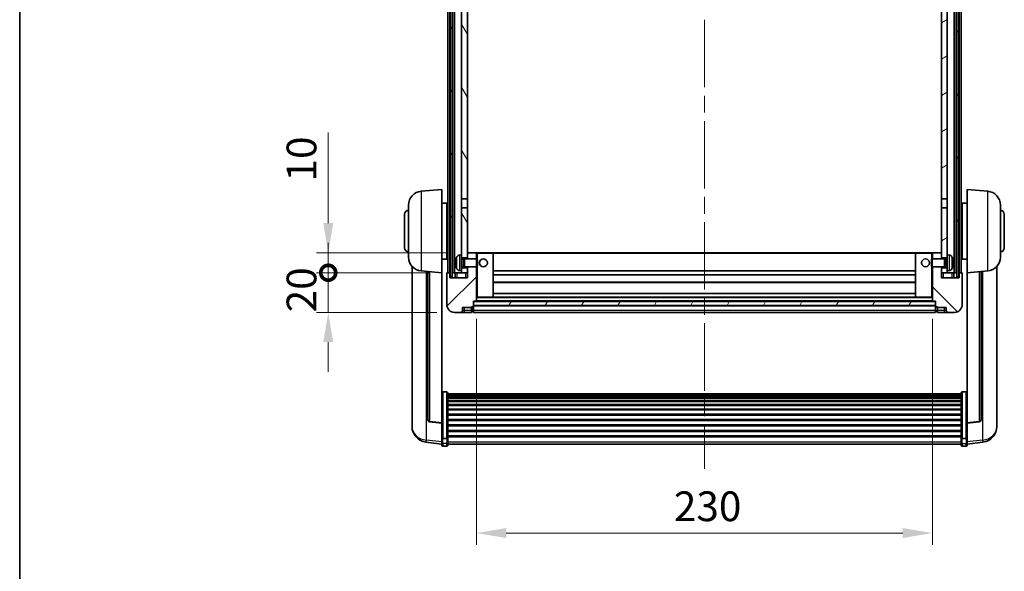
# Model space of a CAD drawing. Units: millimetres. Extents: x 87 to 10128, y 38 to 1734.
# Drawn here: x 2443 to 2940, y 903 to 1181 of the extents above; entities that cross this region are included whole.
import ezdxf

# ---------------------------------------------------------------- set-up
doc = ezdxf.new("R2010")
doc.units = ezdxf.units.MM
doc.header["$LTSCALE"] = 6
doc.linetypes.add('CHAIN', pattern=[0.3543, 0.2362, -0.0295, 0.0591, -0.0295])
doc.layers.get('Defpoints').update_dxf_attribs({"lineweight": 25})
for name, color, linetype, lineweight in [('Border (ISO)', 7, 'Continuous', 35), ('Centerline (ISO)', 131, 'Continuous', 18), ('Dimension (ISO)', 7, 'Continuous', 18), ('Hatch (ISO)', 1, 'Continuous', 18), ('Visible (ISO)', 7, 'Continuous', 35), ('Visible Narrow (ISO)', 7, 'Continuous', 25)]:
    doc.layers.add(name, color=color, linetype=linetype, lineweight=lineweight)
doc.styles.add('Note Text (TK)', font='txt')
doc.dimstyles.new('Default - Method 1b (TK)', dxfattribs={"dimscale": 6, "dimtxt": 2.5, "dimasz": 2.5, "dimexe": 1, "dimexo": 1.5, "dimgap": 1, "dimtad": 1, "dimtoh": 1, "dimrnd": 1e-08, "dimdsep": 46, "dimtxsty": 'Note Text (TK)', "dimcen": 0.09, "dimdle": 5, "dimclrd": 100, "dimclre": 100, "dimclrt": 7, "dimadec": 1, "dimazin": 1, "dimtfac": 1, "dimtmove": 0, "dimatfit": 3, "dimfxl": 1, "dimtolj": 1, "dimlwd": -1, "dimlwe": -1, "dimarcsym": 0})
pattern_1 = [(60, (2370.5, 8), (-13.74815, 7.9375), [])]

# ---------------------------------------------------------------- blocks, each defined once
blk = doc.blocks.new('図面枠 tk図枠')
at = {"layer": 'Border (ISO)'}
blk.add_line((14.5, 289), (14.5, 8), dxfattribs=at)
blk = doc.blocks.new('*D43')
at = {"layer": 'Defpoints', "color": 0}
for p in [(2673.39, 1039.47), (2903.39, 1039.47), (2903.39, 922.49)]:
    blk.add_point(p, dxfattribs=at)
at = {"layer": 'Dimension (ISO)', "color": 100}
for p, q in [((2673.39, 1030.47), (2673.39, 916.49)), ((2903.39, 1030.47), (2903.39, 916.49)), ((2688.39, 922.49), (2888.39, 922.49))]:
    blk.add_line(p, q, dxfattribs=at)
for points in [[(2688.39, 924.99), (2688.39, 919.99), (2673.39, 922.49)], [(2888.39, 924.99), (2888.39, 919.99), (2903.39, 922.49)]]:
    blk.add_solid(points, dxfattribs=at)
at = {"layer": 'Dimension (ISO)', "color": 7, "insert": (2772.96, 935.99), "char_height": 15, "attachment_point": 4, "style": 'Note Text (TK)'}
blk.add_mtext('\\A1;230', dxfattribs=at)
blk = doc.blocks.new('_DotSmall')
at = {"color": 0, "linetype": 'ByBlock', "const_width": 0.5}
blk.add_lwpolyline([(-0.0625, 0, 1), (0.0625, 0, 1)], format="xyb", close=True, dxfattribs=at)
blk = doc.blocks.new('*D55')
at = {"layer": 'Defpoints', "color": 0}
for p in [(2598.64, 1053.77), (2658.64, 1053.77), (2662.39, 1033.77)]:
    blk.add_point(p, dxfattribs=at)
at = {"layer": 'Dimension (ISO)', "color": 100}
for p, q in [((2598.64, 1053.77), (2598.64, 1068.77)), ((2649.64, 1053.77), (2592.64, 1053.77)), ((2598.64, 1033.77), (2598.64, 1053.77)), ((2653.39, 1033.77), (2592.64, 1033.77)), ((2598.64, 1018.77), (2598.64, 1003.77))]:
    blk.add_line(p, q, dxfattribs=at)
blk.add_solid([(2596.14, 1018.77), (2601.14, 1018.77), (2598.64, 1033.77)], dxfattribs=at)
at = {"layer": 'Dimension (ISO)', "color": 100, "xscale": 15, "yscale": 15, "zscale": 15, "rotation": 270}
blk.add_blockref('_DotSmall', (2598.64, 1053.77), dxfattribs=at)
at = {"layer": 'Dimension (ISO)', "color": 7, "insert": (2585.14, 1033.8), "char_height": 15, "attachment_point": 4, "rotation": 90, "style": 'Note Text (TK)'}
blk.add_mtext('\\A1;20', dxfattribs=at)
blk = doc.blocks.new('*D56')
at = {"layer": 'Defpoints', "color": 0}
for p in [(2598.64, 1063.77), (2667.99, 1063.77), (2658.64, 1053.77)]:
    blk.add_point(p, dxfattribs=at)
at = {"layer": 'Dimension (ISO)', "color": 100}
for p, q in [((2598.64, 1078.77), (2598.64, 1124.52)), ((2658.99, 1063.77), (2592.64, 1063.77)), ((2598.64, 1053.77), (2598.64, 1063.77)), ((2649.64, 1053.77), (2592.64, 1053.77)), ((2598.64, 1053.77), (2598.64, 1038.77))]:
    blk.add_line(p, q, dxfattribs=at)
blk.add_solid([(2596.14, 1078.77), (2601.14, 1078.77), (2598.64, 1063.77)], dxfattribs=at)
at = {"layer": 'Dimension (ISO)', "color": 100, "xscale": 15, "yscale": 15, "zscale": 15, "rotation": 90}
blk.add_blockref('_DotSmall', (2598.64, 1053.77), dxfattribs=at)
at = {"layer": 'Dimension (ISO)', "color": 7, "insert": (2585.14, 1099.77), "char_height": 15, "attachment_point": 4, "rotation": 90, "style": 'Note Text (TK)'}
blk.add_mtext('\\A1;10', dxfattribs=at)

msp = doc.modelspace()

# ---------------------------------------------------------------- hatches: boundary and pattern name
at = {"layer": 'Hatch (ISO)'}
h = msp.add_hatch(dxfattribs=at)
h.set_pattern_fill('ANSI31', color=256, scale=127, angle=14.999978, style=0)
h.set_pattern_definition(pattern_1)
h.paths.add_polyline_path([(2915.6365, 1371.2711), (2915.6365, 1051.7711), (2916.6365, 1051.7711), (2916.6365, 1371.2711)])
h.paths.add_polyline_path([(2660.1365, 1371.2711), (2660.1365, 1051.7711), (2661.1365, 1051.7711), (2661.1365, 1371.2711)])
h = msp.add_hatch(dxfattribs=at)
h.set_pattern_fill('ANSI31', color=256, scale=127, angle=75.000175, style=0)
h.set_pattern_definition([(120.0002, (2370.5, 8), (-13.74813, -7.93754), [])])
h.paths.add_polyline_path([(2665.8865, 1056.2711), (2665.8865, 1054.7711), (2665.8865, 1053.7711), (2668.8865, 1053.7711), (2668.8865, 1056.2711)])
h.paths.add_polyline_path([(2665.8865, 1062.7711), (2665.8865, 1061.2711), (2668.8865, 1061.2711), (2668.8865, 1063.6711), (2668.8865, 1086.5211), (2665.8865, 1086.5211)])
h.paths.add_polyline_path([(2668.8865, 1324.0211), (2665.8865, 1324.0211), (2665.8865, 1091.0211), (2668.8865, 1091.0211)])
h.paths.add_polyline_path([(2665.8865, 1328.5211), (2668.8865, 1328.5211), (2668.8865, 1371.2711), (2665.8865, 1371.2711)])
h = msp.add_hatch(dxfattribs=at)
h.set_pattern_fill('ANSI31', color=256, scale=127, angle=-14.999978, style=0)
h.set_pattern_definition([(30, (2370.5, 8), (-7.9375, 13.74815), [])])
h.paths.add_polyline_path([(2910.8865, 1054.7711), (2910.8865, 1056.2711), (2907.8865, 1056.2711), (2907.8865, 1053.7711), (2910.8865, 1053.7711)])
h.paths.add_polyline_path([(2907.8865, 1328.5211), (2910.8865, 1328.5211), (2910.8865, 1371.2711), (2907.8865, 1371.2711)])
h.paths.add_polyline_path([(2910.8865, 1061.2711), (2910.8865, 1062.7711), (2910.8865, 1086.5211), (2907.8865, 1086.5211), (2907.8865, 1063.6711), (2907.8865, 1061.2711)])
h.paths.add_polyline_path([(2907.8865, 1091.0211), (2910.8865, 1091.0211), (2910.8865, 1324.0211), (2907.8865, 1324.0211)])
h = msp.add_hatch(dxfattribs=at)
h.set_pattern_fill('ANSI31', color=256, scale=127, style=0)
h.set_pattern_definition([(45, (2370.5, 8), (-11.22532, 11.22532), [])])
edge = h.paths.add_edge_path()
edge.add_line((2668.8865, 1056.7711), (2668.8865, 1056.2711))
edge.add_line((2668.8865, 1056.2711), (2668.8865, 1053.7711))
edge.add_line((2668.8865, 1053.7711), (2668.8865, 1051.2711))
edge.add_line((2668.8865, 1051.2711), (2659.8865, 1051.2711))
edge.add_line((2659.8865, 1051.2711), (2659.8865, 1053.7711))
edge.add_line((2659.8865, 1053.7711), (2658.6365, 1053.7711))
edge.add_ellipse((2658.6365, 1053.5211), major_axis=(0, 0.25), ratio=1, start_angle=0, end_angle=90)
edge.add_line((2658.3865, 1053.5211), (2658.3865, 1037.7711))
edge.add_ellipse((2662.3865, 1037.7711), major_axis=(-4, 0), ratio=1, start_angle=0, end_angle=90)
edge.add_line((2662.3865, 1033.7711), (2665.3865, 1033.7711))
edge.add_ellipse((2665.3865, 1034.7711), major_axis=(0, -1), ratio=1, start_angle=0, end_angle=90)
edge.add_line((2666.3865, 1034.7711), (2666.3865, 1036.2711))
edge.add_line((2666.3865, 1036.2711), (2670.8865, 1036.2711))
edge.add_line((2670.8865, 1036.2711), (2670.8865, 1036.5711))
edge.add_line((2670.8865, 1036.5711), (2671.6365, 1036.5711))
edge.add_ellipse((2671.6365, 1036.8211), major_axis=(0, -0.25), ratio=1, start_angle=0, end_angle=90)
edge.add_line((2671.8865, 1036.8211), (2671.8865, 1037.2711))
edge.add_line((2671.8865, 1037.2711), (2671.8865, 1039.2711))
edge.add_line((2671.8865, 1039.2711), (2671.8865, 1039.3711))
edge.add_line((2671.8865, 1039.3711), (2673.2865, 1039.3711))
edge.add_ellipse((2673.2865, 1039.4711), major_axis=(0, -0.1), ratio=1, start_angle=0, end_angle=90)
edge.add_line((2673.3865, 1039.4711), (2673.3865, 1056.7711))
edge.add_line((2673.3865, 1056.7711), (2668.8865, 1056.7711))
edge = h.paths.add_edge_path()
edge.add_ellipse((2668.9865, 1063.6711), major_axis=(0, 0.1), ratio=1, start_angle=0, end_angle=90)
edge.add_line((2668.8865, 1063.6711), (2668.8865, 1061.2711))
edge.add_line((2668.8865, 1061.2711), (2668.8865, 1060.7711))
edge.add_line((2668.8865, 1060.7711), (2673.3865, 1060.7711))
edge.add_line((2673.3865, 1060.7711), (2673.3865, 1063.6711))
edge.add_ellipse((2673.2865, 1063.6711), major_axis=(0.1, 0), ratio=1, start_angle=0, end_angle=90)
edge.add_line((2673.2865, 1063.7711), (2668.9865, 1063.7711))
h = msp.add_hatch(dxfattribs=at)
h.set_pattern_fill('ANSI31', color=256, scale=127, angle=90.00021, style=0)
h.set_pattern_definition([(135.0002, (2370.5, 8), (-11.22528, -11.22536), [])])
edge = h.paths.add_edge_path()
edge.add_line((2903.3865, 1056.7711), (2903.3865, 1039.4711))
edge.add_ellipse((2903.4865, 1039.4711), major_axis=(-0.1, 0), ratio=1, start_angle=0, end_angle=90)
edge.add_line((2903.4865, 1039.3711), (2904.8865, 1039.3711))
edge.add_line((2904.8865, 1039.3711), (2904.8865, 1039.2711))
edge.add_line((2904.8865, 1039.2711), (2904.8865, 1037.2711))
edge.add_line((2904.8865, 1037.2711), (2904.8865, 1036.8211))
edge.add_ellipse((2905.1365, 1036.8211), major_axis=(-0.25, 0), ratio=1, start_angle=0, end_angle=90)
edge.add_line((2905.1365, 1036.5711), (2905.8865, 1036.5711))
edge.add_line((2905.8865, 1036.5711), (2905.8865, 1036.2711))
edge.add_line((2905.8865, 1036.2711), (2910.3865, 1036.2711))
edge.add_line((2910.3865, 1036.2711), (2910.3865, 1034.7711))
edge.add_ellipse((2911.3865, 1034.7711), major_axis=(-1, 0), ratio=1, start_angle=0, end_angle=90)
edge.add_line((2911.3865, 1033.7711), (2914.3865, 1033.7711))
edge.add_ellipse((2914.3865, 1037.7711), major_axis=(0, -4), ratio=1, start_angle=0, end_angle=90)
edge.add_line((2918.3865, 1037.7711), (2918.3865, 1053.5211))
edge.add_ellipse((2918.1365, 1053.5211), major_axis=(0.25, 0), ratio=1, start_angle=0, end_angle=90)
edge.add_line((2918.1365, 1053.7711), (2916.8865, 1053.7711))
edge.add_line((2916.8865, 1053.7711), (2916.8865, 1051.2711))
edge.add_line((2916.8865, 1051.2711), (2907.8865, 1051.2711))
edge.add_line((2907.8865, 1051.2711), (2907.8865, 1053.7711))
edge.add_line((2907.8865, 1053.7711), (2907.8865, 1056.2711))
edge.add_line((2907.8865, 1056.2711), (2907.8865, 1056.7711))
edge.add_line((2907.8865, 1056.7711), (2903.3865, 1056.7711))
edge = h.paths.add_edge_path()
edge.add_ellipse((2907.7865, 1063.6711), major_axis=(0.1, 0), ratio=1, start_angle=0, end_angle=90)
edge.add_line((2907.7865, 1063.7711), (2903.4865, 1063.7711))
edge.add_ellipse((2903.4865, 1063.6711), major_axis=(0, 0.1), ratio=1, start_angle=0, end_angle=90)
edge.add_line((2903.3865, 1063.6711), (2903.3865, 1060.7711))
edge.add_line((2903.3865, 1060.7711), (2907.8865, 1060.7711))
edge.add_line((2907.8865, 1060.7711), (2907.8865, 1061.2711))
edge.add_line((2907.8865, 1061.2711), (2907.8865, 1063.6711))
h = msp.add_hatch(dxfattribs=at)
h.set_pattern_fill('ANSI31', color=256, scale=127, angle=14.999978, style=0)
h.set_pattern_definition(pattern_1)
h.paths.add_polyline_path([(2671.8865, 1039.2711), (2671.8865, 1037.2711), (2904.8865, 1037.2711), (2904.8865, 1039.2711)])

# ---------------------------------------------------------------- linework, layer by layer
at = {"layer": 'Centerline (ISO)', "linetype": 'CHAIN', "ltscale": 23.990969}
msp.add_line((2788.3865, 1385.2711), (2788.3865, 954.874), dxfattribs=at)
at = {"layer": 'Visible (ISO)'}
for p, q in [((2658.8865, 1053.7711), (2658.8865, 1371.2711)), ((2659.8865, 1053.7711), (2659.8865, 1371.2711)), ((2660.1365, 1371.2711), (2660.1365, 1051.7711)), ((2661.1365, 1051.7711), (2661.1365, 1371.2711)), ((2661.3865, 1053.7711), (2661.3865, 1371.2711)), ((2662.3865, 1053.7711), (2662.3865, 1371.2711)), ((2914.3865, 1053.7711), (2914.3865, 1371.2711)), ((2915.3865, 1053.7711), (2915.3865, 1371.2711)), ((2915.6365, 1371.2711), (2915.6365, 1051.7711)), ((2916.6365, 1051.7711), (2916.6365, 1371.2711)), ((2916.8865, 1053.7711), (2916.8865, 1371.2711)), ((2917.8865, 1053.7711), (2917.8865, 1371.2711)), ((2665.8865, 1324.0211), (2665.8865, 1091.0211)), ((2668.8865, 1091.0211), (2668.8865, 1324.0211)), ((2907.8865, 1324.0211), (2907.8865, 1091.0211)), ((2910.8865, 1091.0211), (2910.8865, 1324.0211)), ((2645.5264, 1094.8647), (2655.8865, 1095.7711)), ((2655.8865, 1095.7711), (2655.8865, 1053.7711)), ((2920.8865, 1053.7711), (2920.8865, 1095.7711)), ((2931.2466, 1094.8647), (2920.8865, 1095.7711)), ((2639.1365, 1061.6508), (2639.1365, 1087.8913)), ((2655.8865, 1088.9211), (2658.3865, 1088.9211)), ((2658.3865, 1060.6211), (2658.3865, 1088.9211)), ((2665.8865, 1091.0211), (2668.8865, 1091.0211)), ((2665.8865, 1086.5211), (2665.8865, 1091.0211)), ((2668.8865, 1091.0211), (2668.8865, 1086.5211)), ((2907.8865, 1091.0211), (2910.8865, 1091.0211)), ((2907.8865, 1086.5211), (2907.8865, 1091.0211)), ((2910.8865, 1091.0211), (2910.8865, 1086.5211)), ((2918.3865, 1088.9211), (2918.3865, 1060.6211)), ((2920.8865, 1088.9211), (2918.3865, 1088.9211)), ((2937.6365, 1087.8913), (2937.6365, 1061.6508)), ((2637.1365, 1066.2711), (2637.1365, 1083.2711)), ((2658.3865, 1087.2711), (2658.8865, 1087.2711)), ((2668.8865, 1086.5211), (2665.8865, 1086.5211)), ((2665.8865, 1086.5211), (2665.8865, 1062.7711)), ((2668.8865, 1061.2711), (2668.8865, 1086.5211)), ((2910.8865, 1086.5211), (2907.8865, 1086.5211)), ((2907.8865, 1086.5211), (2907.8865, 1061.2711)), ((2910.8865, 1062.7711), (2910.8865, 1086.5211)), ((2918.3865, 1087.2711), (2917.8865, 1087.2711)), ((2939.6365, 1083.2711), (2939.6365, 1066.2711)), ((2658.3865, 1082.2711), (2658.8865, 1082.2711)), ((2918.3865, 1082.2711), (2917.8865, 1082.2711)), ((2658.3865, 1067.2711), (2658.8865, 1067.2711)), ((2668.9865, 1063.7711), (2668.8865, 1063.7711)), ((2668.8865, 1063.6711), (2668.8865, 1060.7711)), ((2673.2865, 1063.7711), (2668.9865, 1063.7711)), ((2673.8865, 1063.7711), (2673.2865, 1063.7711)), ((2673.3865, 1060.7711), (2673.3865, 1063.6711)), ((2681.7865, 1063.7711), (2673.8865, 1063.7711)), ((2894.9865, 1063.7711), (2681.7865, 1063.7711)), ((2681.8865, 1041.4711), (2681.8865, 1063.6711)), ((2894.8865, 1063.6711), (2894.8865, 1041.4711)), ((2902.8865, 1063.7711), (2894.9865, 1063.7711)), ((2903.4865, 1063.7711), (2902.8865, 1063.7711)), ((2903.3865, 1063.6711), (2903.3865, 1060.7711)), ((2907.7865, 1063.7711), (2903.4865, 1063.7711)), ((2907.8865, 1063.7711), (2907.7865, 1063.7711)), ((2907.8865, 1060.7711), (2907.8865, 1063.6711)), ((2918.3865, 1067.2711), (2917.8865, 1067.2711)), ((2655.8865, 1060.6211), (2658.3865, 1060.6211)), ((2658.3865, 1062.2711), (2658.8865, 1062.2711)), ((2663.1725, 1059.0534), (2663.1725, 1058.4888)), ((2664.8276, 1062.6784), (2665.8865, 1062.7711)), ((2665.8865, 1054.7711), (2665.8865, 1062.7711)), ((2665.8865, 1061.2711), (2668.8865, 1061.2711)), ((2665.8865, 1060.5563), (2666.8571, 1060.5563)), ((2666.8571, 1060.5563), (2667.2865, 1060.7711)), ((2666.8571, 1056.9858), (2666.8571, 1060.5563)), ((2667.2865, 1056.7711), (2667.2865, 1060.7711)), ((2667.2865, 1060.7711), (2673.457, 1060.7711)), ((2673.457, 1056.7711), (2673.457, 1060.7711)), ((2673.8865, 1060.3417), (2673.457, 1060.7711)), ((2673.8865, 1060.3417), (2673.8865, 1057.2005)), ((2902.8865, 1060.3417), (2903.316, 1060.7711)), ((2902.8865, 1057.2005), (2902.8865, 1060.3417)), ((2903.316, 1060.7711), (2903.316, 1056.7711)), ((2909.4865, 1060.7711), (2903.316, 1060.7711)), ((2907.8865, 1061.2711), (2910.8865, 1061.2711)), ((2909.4865, 1060.7711), (2909.4865, 1056.7711)), ((2909.9159, 1060.5563), (2909.4865, 1060.7711)), ((2909.9159, 1060.5563), (2909.9159, 1056.9858)), ((2910.8865, 1060.5563), (2909.9159, 1060.5563)), ((2910.8865, 1062.7711), (2910.8865, 1054.7711)), ((2911.9455, 1062.6784), (2910.8865, 1062.7711)), ((2913.6005, 1058.4888), (2913.6005, 1059.0534)), ((2918.3865, 1062.2711), (2917.8865, 1062.2711)), ((2920.8865, 1060.6211), (2918.3865, 1060.6211)), ((2640.8865, 1057.0208), (2640.8865, 979.0733)), ((2645.5264, 1054.6775), (2655.8865, 1053.7711)), ((2648.8865, 1054.3835), (2648.8865, 979.6469)), ((2655.8865, 978.0562), (2655.8865, 1053.7711)), ((2658.3865, 1053.5211), (2658.3865, 1037.7711)), ((2659.8865, 1053.7711), (2658.6365, 1053.7711)), ((2659.8865, 1051.2711), (2659.8865, 1053.7711)), ((2660.1365, 1053.7711), (2659.8865, 1053.7711)), ((2661.3865, 1053.7711), (2661.1365, 1053.7711)), ((2662.3865, 1053.7711), (2661.3865, 1053.7711)), ((2665.8865, 1053.7711), (2662.3865, 1053.7711)), ((2662.6365, 1053.7711), (2662.6365, 1051.2711)), ((2664.8276, 1054.8637), (2665.8865, 1054.7711)), ((2665.8865, 1056.9858), (2666.8571, 1056.9858)), ((2668.8865, 1056.2711), (2665.8865, 1056.2711)), ((2665.8865, 1054.7711), (2665.8865, 1053.7711)), ((2665.8865, 1053.7711), (2668.8865, 1053.7711)), ((2666.8571, 1056.9858), (2667.2865, 1056.7711)), ((2667.2865, 1056.7711), (2673.457, 1056.7711)), ((2668.8865, 1056.7711), (2668.8865, 1051.2711)), ((2668.8865, 1053.7711), (2668.8865, 1056.2711)), ((2673.3865, 1039.4711), (2673.3865, 1056.7711)), ((2673.8865, 1057.2005), (2673.457, 1056.7711)), ((2894.8865, 1054.7711), (2681.8865, 1054.7711)), ((2902.8865, 1057.2005), (2903.316, 1056.7711)), ((2909.4865, 1056.7711), (2903.316, 1056.7711)), ((2903.3865, 1056.7711), (2903.3865, 1039.4711)), ((2907.8865, 1051.2711), (2907.8865, 1056.7711)), ((2910.8865, 1056.2711), (2907.8865, 1056.2711)), ((2907.8865, 1056.2711), (2907.8865, 1053.7711)), ((2907.8865, 1053.7711), (2910.8865, 1053.7711)), ((2909.9159, 1056.9858), (2909.4865, 1056.7711)), ((2910.8865, 1056.9858), (2909.9159, 1056.9858)), ((2911.9455, 1054.8637), (2910.8865, 1054.7711)), ((2910.8865, 1053.7711), (2910.8865, 1054.7711)), ((2914.3865, 1053.7711), (2910.8865, 1053.7711)), ((2914.1365, 1051.2711), (2914.1365, 1053.7711)), ((2915.3865, 1053.7711), (2914.3865, 1053.7711)), ((2915.6365, 1053.7711), (2915.3865, 1053.7711)), ((2916.8865, 1053.7711), (2916.6365, 1053.7711)), ((2918.1365, 1053.7711), (2916.8865, 1053.7711)), ((2916.8865, 1053.7711), (2916.8865, 1051.2711)), ((2918.3865, 1037.7711), (2918.3865, 1053.5211)), ((2931.2466, 1054.6775), (2920.8865, 1053.7711)), ((2920.8865, 1053.7711), (2920.8865, 978.0562)), ((2927.8865, 979.6469), (2927.8865, 1054.3835)), ((2935.8865, 979.0733), (2935.8865, 1057.0208)), ((2668.8865, 1051.2711), (2659.8865, 1051.2711)), ((2660.1365, 1051.7711), (2661.1365, 1051.7711)), ((2894.8865, 1052.7711), (2681.8865, 1052.7711)), ((2894.8865, 1048.7711), (2681.8865, 1048.7711)), ((2916.8865, 1051.2711), (2907.8865, 1051.2711)), ((2915.6365, 1051.7711), (2916.6365, 1051.7711)), ((2894.8865, 1043.3711), (2681.8865, 1043.3711)), ((2671.8865, 1036.8211), (2671.8865, 1039.3711)), ((2671.8865, 1039.3711), (2673.2865, 1039.3711)), ((2671.8865, 1039.2711), (2671.8865, 1037.2711)), ((2904.8865, 1039.2711), (2671.8865, 1039.2711)), ((2903.4865, 1039.3711), (2673.2865, 1039.3711)), ((2673.3865, 1041.3711), (2673.8865, 1041.3711)), ((2673.8865, 1041.3711), (2681.7865, 1041.3711)), ((2894.9865, 1041.3711), (2681.7865, 1041.3711)), ((2894.9865, 1041.3711), (2902.8865, 1041.3711)), ((2902.8865, 1041.3711), (2903.3865, 1041.3711)), ((2903.4865, 1039.3711), (2904.8865, 1039.3711)), ((2904.8865, 1039.3711), (2904.8865, 1036.8211)), ((2904.8865, 1037.2711), (2904.8865, 1039.2711)), ((2662.3865, 1033.7711), (2665.3865, 1033.7711)), ((2665.3865, 1033.7711), (2667.3865, 1033.7711)), ((2666.3865, 1034.7711), (2666.3865, 1036.2711)), ((2666.3865, 1036.2711), (2670.8865, 1036.2711)), ((2667.3865, 1033.7711), (2670.8865, 1033.7711)), ((2670.8865, 1036.2711), (2670.8865, 1036.5711)), ((2670.8865, 1036.5711), (2671.6365, 1036.5711)), ((2670.8865, 1034.7711), (2670.8865, 1036.2711)), ((2670.8865, 1034.7711), (2670.8865, 1033.7711)), ((2671.6365, 1034.0711), (2670.8865, 1034.0711)), ((2671.8865, 1037.2711), (2904.8865, 1037.2711)), ((2904.8865, 1037.1711), (2671.8865, 1037.1711)), ((2671.8865, 1036.8211), (2671.8865, 1034.7711)), ((2671.8865, 1033.7711), (2671.8865, 1034.7711)), ((2904.8865, 1033.7711), (2671.8865, 1033.7711)), ((2904.8865, 1034.7711), (2904.8865, 1036.8211)), ((2904.8865, 1034.7711), (2904.8865, 1033.7711)), ((2905.1365, 1036.5711), (2905.8865, 1036.5711)), ((2905.1365, 1034.0711), (2905.8865, 1034.0711)), ((2905.8865, 1036.5711), (2905.8865, 1036.2711)), ((2905.8865, 1036.2711), (2910.3865, 1036.2711)), ((2905.8865, 1036.2711), (2905.8865, 1034.7711)), ((2905.8865, 1033.7711), (2905.8865, 1034.7711)), ((2905.8865, 1033.7711), (2909.3865, 1033.7711)), ((2909.3865, 1033.7711), (2911.3865, 1033.7711)), ((2910.3865, 1036.2711), (2910.3865, 1034.7711)), ((2911.3865, 1033.7711), (2914.3865, 1033.7711)), ((2658.3865, 993.6349), (2656.3865, 993.6349)), ((2918.3865, 993.6349), (2920.3865, 993.6349)), ((2658.8865, 993.1162), (2658.8865, 970.5996)), ((2658.8865, 992.7677), (2917.8865, 992.7677)), ((2658.8865, 992.4962), (2917.8865, 992.4962)), ((2658.8865, 992.045), (2917.8865, 992.045)), ((2658.8865, 991.7348), (2917.8865, 991.7348)), ((2658.8865, 990.8648), (2917.8865, 990.8648)), ((2658.8865, 990.5184), (2917.8865, 990.5184)), ((2658.8865, 989.2631), (2917.8865, 989.2631)), ((2658.8865, 988.884), (2917.8865, 988.884)), ((2917.8865, 970.5996), (2917.8865, 993.1162)), ((2658.8865, 987.2886), (2917.8865, 987.2886)), ((2658.8865, 986.8813), (2917.8865, 986.8813)), ((2658.8865, 985.0011), (2917.8865, 985.0011)), ((2658.8865, 984.5711), (2917.8865, 984.5711)), ((2655.8865, 977.9302), (2649.769, 978.6539)), ((2658.8865, 982.4703), (2917.8865, 982.4703)), ((2658.8865, 982.0236), (2917.8865, 982.0236)), ((2658.8865, 979.7729), (2917.8865, 979.7729)), ((2658.8865, 979.3162), (2917.8865, 979.3162)), ((2920.8865, 977.9302), (2927.004, 978.6539)), ((2640.8865, 977.2884), (2640.8865, 978.0468)), ((2640.8865, 977.2884), (2640.8865, 976.2523)), ((2655.8865, 978.0562), (2655.8865, 977.9302)), ((2655.8865, 977.9302), (2655.8865, 971.3362)), ((2658.8865, 976.9911), (2917.8865, 976.9911)), ((2658.8865, 976.5311), (2917.8865, 976.5311)), ((2658.8865, 974.206), (2917.8865, 974.206)), ((2658.8865, 973.7493), (2917.8865, 973.7493)), ((2920.8865, 977.9302), (2920.8865, 978.0562)), ((2920.8865, 971.3362), (2920.8865, 977.9302)), ((2935.8865, 978.0468), (2935.8865, 977.2884)), ((2935.8865, 976.2523), (2935.8865, 977.2884)), ((2655.8865, 970.5996), (2655.8865, 971.3362)), ((2655.8865, 970.5996), (2655.8865, 968.0128)), ((2658.3865, 970.2522), (2656.3865, 970.2522)), ((2658.8865, 971.4986), (2917.8865, 971.4986)), ((2658.8865, 971.0693), (2917.8865, 971.0693)), ((2658.8865, 968.0128), (2658.8865, 970.5996)), ((2917.8865, 970.5996), (2917.8865, 968.0128)), ((2918.3865, 970.2522), (2920.3865, 970.2522)), ((2920.8865, 971.3362), (2920.8865, 970.5996)), ((2920.8865, 968.0128), (2920.8865, 970.5996)), ((2655.8865, 967.3588), (2647.9372, 968.3088)), ((2655.8865, 966.874), (2655.8865, 968.0128)), ((2658.3865, 966.374), (2656.3865, 966.374)), ((2658.8865, 968.0128), (2658.8865, 966.874)), ((2658.8865, 967.374), (2917.8865, 967.374)), ((2917.8865, 966.874), (2917.8865, 968.0128)), ((2918.3865, 966.374), (2920.3865, 966.374)), ((2920.8865, 967.3588), (2928.8359, 968.3088)), ((2920.8865, 968.0128), (2920.8865, 966.874))]:
    msp.add_line(p, q, dxfattribs=at)
for centre in [(2676.8865, 1058.7711), (2899.8865, 1058.7711)]:
    msp.add_circle(centre, 2, dxfattribs=at)
for centre, radius, start, end in [((2646.1365, 1087.8913), 7, 95, 180), ((2930.6365, 1087.8913), 7, 0, 85), ((2639.1365, 1083.2711), 2, 90, 180), ((2937.6365, 1083.2711), 2, 0, 90), ((2639.1365, 1066.2711), 2, 180, 270), ((2668.9865, 1063.6711), 0.1, 90, 180), ((2673.2865, 1063.6711), 0.1, 0, 90), ((2681.7865, 1063.6711), 0.1, 0, 90), ((2894.9865, 1063.6711), 0.1, 90, 180), ((2903.4865, 1063.6711), 0.1, 90, 180), ((2907.7865, 1063.6711), 0.1, 0, 90), ((2937.6365, 1066.2711), 2, 270, 0), ((2646.1365, 1061.6508), 7, 180, 265), ((2663.2971, 1060.9558), 0.1246, 159.960393, 178.185174), ((2669.2865, 1058.7711), 6.5, 151.827266, 159.960393), ((2664.967, 1061.0845), 1.6, 95, 151.827266), ((2911.806, 1061.0845), 1.6, 28.172734, 85), ((2907.4865, 1058.7711), 6.5, 20.039607, 28.172734), ((2913.4759, 1060.9558), 0.1246, 1.814826, 20.039607), ((2930.6365, 1061.6508), 7, 275, 0), ((2658.6365, 1053.5211), 0.25, 90, 180), ((2663.2971, 1056.5864), 0.1246, 181.814826, 200.039607), ((2669.2865, 1058.7711), 6.5, 200.039607, 208.172734), ((2664.967, 1056.4577), 1.6, 208.172734, 265), ((2911.806, 1056.4577), 1.6, 275, 331.827266), ((2907.4865, 1058.7711), 6.5, 331.827266, 339.960393), ((2913.4759, 1056.5864), 0.1246, 339.960393, 358.185174), ((2918.1365, 1053.5211), 0.25, 0, 90), ((2673.2865, 1039.4711), 0.1, 270, 0), ((2681.7865, 1041.4711), 0.1, 270, 0), ((2894.9865, 1041.4711), 0.1, 180, 270), ((2903.4865, 1039.4711), 0.1, 180, 270), ((2662.3865, 1037.7711), 4, 180, 270), ((2665.3865, 1034.7711), 1, 270, 0), ((2671.6365, 1036.8211), 0.25, 270, 0), ((2671.6365, 1034.3211), 0.25, 270, 0), ((2905.1365, 1036.8211), 0.25, 180, 270), ((2905.1365, 1034.3211), 0.25, 180, 270), ((2911.3865, 1034.7711), 1, 180, 270), ((2914.3865, 1037.7711), 4, 270, 0), ((2649.8865, 979.6469), 1, 180, 263.253093), ((2926.8865, 979.6469), 1, 276.746907, 0), ((2648.8865, 976.2523), 8, 180, 263.184806), ((2927.8865, 976.2523), 8, 276.815194, 0), ((2656.3865, 966.874), 0.5, 180, 270), ((2658.3865, 966.874), 0.5, 270, 0), ((2918.3865, 966.874), 0.5, 180, 270), ((2920.3865, 966.874), 0.5, 270, 0)]:
    msp.add_arc(centre, radius, start, end, dxfattribs=at)
for centre, major_axis, ratio, start_param, end_param in [((2669.2743, 1058.7639), (-3.2829, 5.6083), 0.99488747, 0.69485901, 0.93384331), ((2669.2743, 1058.6315), (-6.4737, 0.5671), 0.05101764, 0.10959827, 0.34858257), ((2669.2743, 1058.9107), (-6.4737, -0.5671), 0.05101764, 5.93460274, 6.17358703), ((2669.2743, 1058.7783), (3.2829, 5.6083), 0.99488747, 2.20774935, 2.44673364), ((2907.4987, 1058.7639), (-3.2829, -5.6083), 0.99488747, 2.20774935, 2.44673364), ((2907.4987, 1058.6315), (6.4737, 0.5671), 0.05101764, 5.93460274, 6.17358703), ((2907.4987, 1058.9107), (6.4737, -0.5671), 0.05101764, 0.10959827, 0.34858257), ((2907.4987, 1058.7783), (3.2829, -5.6083), 0.99488747, 0.69485901, 0.93384331)]:
    msp.add_ellipse(centre, major_axis=major_axis, ratio=ratio, start_param=start_param, end_param=end_param, dxfattribs=at)
for points, knots in [([(2662.8363, 1059.1591), (2662.8319, 1059.1616), (2662.8282, 1059.1724), (2662.8236, 1059.2107), (2662.8226, 1059.2381), (2662.8233, 1059.3), (2662.825, 1059.3386), (2662.8301, 1059.4106), (2662.833, 1059.4426), (2662.8363, 1059.4738)], [0, 0, 0, 0, 0.0125039067, 0.0125039067, 0.0250078135, 0.0250078135, 0.0375277995, 0.0375277995, 0.0466766392, 0.0466766392, 0.0466766392, 0.0466766392]), ([(2662.8363, 1058.0684), (2662.8319, 1058.1097), (2662.8282, 1058.1535), (2662.8236, 1058.2332), (2662.8226, 1058.2691), (2662.8233, 1058.3251), (2662.825, 1058.3488), (2662.8301, 1058.3748), (2662.833, 1058.3812), (2662.8363, 1058.3831)], [0, 0, 0, 0, 0.0124997785, 0.0124997785, 0.0249995571, 0.0249995571, 0.0375236714, 0.0375236714, 0.0466766062, 0.0466766062, 0.0466766062, 0.0466766062]), ([(2913.9368, 1059.4738), (2913.9411, 1059.4324), (2913.9448, 1059.3887), (2913.9494, 1059.309), (2913.9504, 1059.2731), (2913.9497, 1059.2171), (2913.9481, 1059.1934), (2913.9429, 1059.1674), (2913.9401, 1059.1609), (2913.9368, 1059.1591)], [0, 0, 0, 0, 0.0124997785, 0.0124997785, 0.0249995571, 0.0249995571, 0.0375236714, 0.0375236714, 0.0466766062, 0.0466766062, 0.0466766062, 0.0466766062]), ([(2913.9368, 1058.3831), (2913.9411, 1058.3806), (2913.9448, 1058.3698), (2913.9494, 1058.3315), (2913.9504, 1058.3041), (2913.9497, 1058.2422), (2913.9481, 1058.2036), (2913.9429, 1058.1316), (2913.94, 1058.0996), (2913.9368, 1058.0684)], [0, 0, 0, 0, 0.0125039067, 0.0125039067, 0.0250078135, 0.0250078135, 0.0375277995, 0.0375277995, 0.0466766392, 0.0466766392, 0.0466766392, 0.0466766392]), ([(2655.8865, 993.1162), (2655.8865, 993.1173), (2655.8865, 993.1184), (2655.8868, 993.157), (2655.8909, 993.1945), (2655.9069, 993.2676), (2655.9187, 993.3032), (2655.9615, 993.3976), (2656.0001, 993.4524), (2656.094, 993.5418), (2656.1474, 993.5765), (2656.2636, 993.623), (2656.3247, 993.6349), (2656.3865, 993.6349)], [-0.0809227639, -0.0809227639, -0.0809227639, -0.0809227639, -0.0805886357, -0.0805886357, -0.0691479127, -0.0691479127, -0.0577655589, -0.0577655589, -0.0376220805, -0.0376220805, -0.0185556094, -0.0185556094, 0, 0, 0, 0]), ([(2658.3865, 993.6349), (2658.4484, 993.6349), (2658.5095, 993.623), (2658.6256, 993.5765), (2658.6791, 993.5418), (2658.773, 993.4524), (2658.8115, 993.3976), (2658.8544, 993.3032), (2658.8661, 993.2676), (2658.8821, 993.1945), (2658.8863, 993.157), (2658.8865, 993.1184), (2658.8865, 993.1173), (2658.8865, 993.1162)], [-0.0807455701, -0.0807455701, -0.0807455701, -0.0807455701, -0.0621538264, -0.0621538264, -0.0430502261, -0.0430502261, -0.0228675214, -0.0228675214, -0.011463002, -0.011463002, 0, 0, 0.0003347789, 0.0003347789, 0.0003347789, 0.0003347789]), ([(2917.8865, 993.1162), (2917.8865, 993.1173), (2917.8865, 993.1184), (2917.8868, 993.157), (2917.8909, 993.1945), (2917.9069, 993.2676), (2917.9187, 993.3032), (2917.9615, 993.3976), (2918.0001, 993.4524), (2918.094, 993.5418), (2918.1474, 993.5765), (2918.2636, 993.623), (2918.3247, 993.6349), (2918.3865, 993.6349)], [-0.0809227639, -0.0809227639, -0.0809227639, -0.0809227639, -0.0805886357, -0.0805886357, -0.0691479127, -0.0691479127, -0.0577655589, -0.0577655589, -0.0376220805, -0.0376220805, -0.0185556094, -0.0185556094, 0, 0, 0, 0]), ([(2920.8865, 993.1162), (2920.8865, 993.1173), (2920.8865, 993.1184), (2920.8863, 993.157), (2920.8821, 993.1945), (2920.8661, 993.2676), (2920.8544, 993.3032), (2920.8115, 993.3976), (2920.773, 993.4524), (2920.6791, 993.5418), (2920.6256, 993.5765), (2920.5095, 993.623), (2920.4484, 993.6349), (2920.3865, 993.6349)], [-0.0003347789, -0.0003347789, -0.0003347789, -0.0003347789, 0, 0, 0.011463002, 0.011463002, 0.0228675214, 0.0228675214, 0.0430502261, 0.0430502261, 0.0621538264, 0.0621538264, 0.0807455701, 0.0807455701, 0.0807455701, 0.0807455701]), ([(2640.8865, 979.0733), (2640.8865, 978.9963), (2640.8868, 978.9209), (2640.8899, 978.4355), (2640.8962, 978.0891), (2640.8962, 977.5919), (2640.8899, 977.4059), (2640.8868, 977.3085), (2640.8865, 977.2968), (2640.8865, 977.2884)], [4.535339596, 4.535339596, 4.535339596, 4.535339596, 4.561894963, 4.561894963, 4.711051305, 4.711051305, 4.860207647, 4.860207647, 4.886763014, 4.886763014, 4.886763014, 4.886763014]), ([(2640.8865, 978.0468), (2640.8865, 978.1011), (2640.8868, 978.158), (2640.888, 978.3111), (2640.889, 978.4112), (2640.8901, 978.5164)], [4.5353395957, 4.5353395957, 4.5353395957, 4.5353395957, 4.5618949629, 4.5618949629, 4.6038245845, 4.6038245845, 4.6038245845, 4.6038245845]), ([(2935.8865, 977.2884), (2935.8865, 977.2968), (2935.8862, 977.3085), (2935.8831, 977.4059), (2935.8769, 977.5919), (2935.8769, 978.0891), (2935.8831, 978.4355), (2935.8862, 978.9209), (2935.8865, 978.9963), (2935.8865, 979.0733)], [4.535339596, 4.535339596, 4.535339596, 4.535339596, 4.561894963, 4.561894963, 4.711051305, 4.711051305, 4.860207647, 4.860207647, 4.886763014, 4.886763014, 4.886763014, 4.886763014]), ([(2935.8829, 978.5164), (2935.884, 978.4112), (2935.885, 978.3111), (2935.8862, 978.158), (2935.8865, 978.1011), (2935.8865, 978.0468)], [4.818278025, 4.818278025, 4.818278025, 4.818278025, 4.8602076466, 4.8602076466, 4.8867630138, 4.8867630138, 4.8867630138, 4.8867630138]), ([(2655.8865, 970.5996), (2655.8865, 970.5989), (2655.8865, 970.5981), (2655.8868, 970.5723), (2655.8909, 970.5473), (2655.9069, 970.4984), (2655.9187, 970.4746), (2655.9615, 970.4114), (2656.0001, 970.3747), (2656.094, 970.3147), (2656.1474, 970.2914), (2656.2636, 970.2602), (2656.3247, 970.2522), (2656.3865, 970.2522)], [-0.0003347789, -0.0003347789, -0.0003347789, -0.0003347789, 0, 0, 0.011463002, 0.011463002, 0.0228675214, 0.0228675214, 0.0430502261, 0.0430502261, 0.0621538264, 0.0621538264, 0.0807455701, 0.0807455701, 0.0807455701, 0.0807455701]), ([(2658.8865, 970.5996), (2658.8865, 970.5989), (2658.8865, 970.5981), (2658.8863, 970.5723), (2658.8821, 970.5473), (2658.8661, 970.4984), (2658.8544, 970.4746), (2658.8115, 970.4114), (2658.773, 970.3747), (2658.6791, 970.3147), (2658.6256, 970.2914), (2658.5095, 970.2602), (2658.4484, 970.2522), (2658.3865, 970.2522)], [-0.0809227639, -0.0809227639, -0.0809227639, -0.0809227639, -0.0805886357, -0.0805886357, -0.0691479127, -0.0691479127, -0.0577655589, -0.0577655589, -0.0376220805, -0.0376220805, -0.0185556094, -0.0185556094, 0, 0, 0, 0]), ([(2918.3865, 970.2522), (2918.3247, 970.2522), (2918.2636, 970.2602), (2918.1474, 970.2914), (2918.094, 970.3147), (2918.0001, 970.3747), (2917.9615, 970.4114), (2917.9187, 970.4746), (2917.9069, 970.4984), (2917.8909, 970.5473), (2917.8868, 970.5723), (2917.8865, 970.5981), (2917.8865, 970.5989), (2917.8865, 970.5996)], [-0.0807455701, -0.0807455701, -0.0807455701, -0.0807455701, -0.0621538264, -0.0621538264, -0.0430502261, -0.0430502261, -0.0228675214, -0.0228675214, -0.011463002, -0.011463002, 0, 0, 0.0003347789, 0.0003347789, 0.0003347789, 0.0003347789]), ([(2920.8865, 970.5996), (2920.8865, 970.5989), (2920.8865, 970.5981), (2920.8863, 970.5723), (2920.8821, 970.5473), (2920.8661, 970.4984), (2920.8544, 970.4746), (2920.8115, 970.4114), (2920.773, 970.3747), (2920.6791, 970.3147), (2920.6256, 970.2914), (2920.5095, 970.2602), (2920.4484, 970.2522), (2920.3865, 970.2522)], [-0.0809227639, -0.0809227639, -0.0809227639, -0.0809227639, -0.0805886357, -0.0805886357, -0.0691479127, -0.0691479127, -0.0577655589, -0.0577655589, -0.0376220805, -0.0376220805, -0.0185556094, -0.0185556094, 0, 0, 0, 0])]:
    msp.add_open_spline(points, degree=3, knots=knots, dxfattribs=at)
at = {"layer": 'Visible Narrow (ISO)'}
for p, q in [((2645.5264, 1094.8647), (2645.5264, 1054.6775)), ((2931.2466, 1054.6775), (2931.2466, 1094.8647)), ((2673.3865, 1063.6711), (2673.8865, 1063.6711)), ((2673.8865, 1063.7711), (2673.8865, 1063.6711)), ((2673.8865, 1063.6711), (2681.7865, 1063.6711)), ((2673.8865, 1060.3417), (2673.8865, 1063.6711)), ((2681.7865, 1063.6711), (2681.7865, 1063.7711)), ((2681.7865, 1063.6711), (2681.8865, 1063.6711)), ((2681.7865, 1063.6711), (2681.7865, 1041.4711)), ((2894.8865, 1063.4711), (2681.8865, 1063.4711)), ((2894.9865, 1063.6711), (2894.8865, 1063.6711)), ((2894.9865, 1063.7711), (2894.9865, 1063.6711)), ((2894.9865, 1063.6711), (2902.8865, 1063.6711)), ((2894.9865, 1041.4711), (2894.9865, 1063.6711)), ((2902.8865, 1063.6711), (2902.8865, 1063.7711)), ((2902.8865, 1063.6711), (2903.3865, 1063.6711)), ((2902.8865, 1063.6711), (2902.8865, 1060.3417)), ((2663.1801, 1060.9984), (2663.1801, 1060.9807)), ((2663.1801, 1059.0517), (2663.1801, 1058.4905)), ((2663.5566, 1055.7022), (2663.5566, 1061.8399)), ((2664.8276, 1062.6784), (2664.8276, 1054.8637)), ((2911.9455, 1054.8637), (2911.9455, 1062.6784)), ((2913.2164, 1061.8399), (2913.2164, 1055.7022)), ((2913.593, 1060.9807), (2913.593, 1060.9984)), ((2913.593, 1058.4905), (2913.593, 1059.0517)), ((2648.1893, 969.3505), (2648.1893, 1054.4445)), ((2649.7994, 978.7763), (2649.7994, 1054.3037)), ((2663.1801, 1056.5615), (2663.1801, 1056.5437)), ((2663.6365, 1051.2711), (2663.6365, 1053.7711)), ((2667.8865, 1053.7711), (2667.8865, 1051.2711)), ((2673.8865, 1041.4711), (2673.8865, 1057.2005)), ((2902.8865, 1057.2005), (2902.8865, 1041.4711)), ((2908.8865, 1051.2711), (2908.8865, 1053.7711)), ((2913.1365, 1053.7711), (2913.1365, 1051.2711)), ((2913.593, 1056.5437), (2913.593, 1056.5615)), ((2926.9737, 1054.3037), (2926.9737, 978.7763)), ((2928.5838, 1054.4445), (2928.5838, 969.3505)), ((2894.8865, 1049.0711), (2681.8865, 1049.0711)), ((2894.8865, 1043.0711), (2681.8865, 1043.0711)), ((2673.8865, 1041.4711), (2673.3865, 1041.4711)), ((2903.3865, 1041.0711), (2673.3865, 1041.0711)), ((2903.3865, 1039.6711), (2673.3865, 1039.6711)), ((2673.8865, 1041.4711), (2673.8865, 1041.3711)), ((2681.7865, 1041.4711), (2673.8865, 1041.4711)), ((2681.7865, 1041.4711), (2681.8865, 1041.4711)), ((2681.7865, 1041.3711), (2681.7865, 1041.4711)), ((2894.8865, 1041.4711), (2894.9865, 1041.4711)), ((2894.9865, 1041.4711), (2894.9865, 1041.3711)), ((2902.8865, 1041.4711), (2894.9865, 1041.4711)), ((2902.8865, 1041.3711), (2902.8865, 1041.4711)), ((2903.3865, 1041.4711), (2902.8865, 1041.4711)), ((2667.3865, 1034.7711), (2666.3865, 1034.7711)), ((2667.3865, 1034.7711), (2667.3865, 1036.2711)), ((2670.8865, 1034.7711), (2667.3865, 1034.7711)), ((2667.3865, 1033.7711), (2667.3865, 1034.7711)), ((2671.6365, 1034.7711), (2670.8865, 1034.7711)), ((2671.6365, 1036.5711), (2671.6365, 1034.7711)), ((2671.8865, 1034.7711), (2671.6365, 1034.7711)), ((2671.6365, 1034.0711), (2671.6365, 1034.7711)), ((2904.8865, 1036.8711), (2671.8865, 1036.8711)), ((2904.8865, 1034.7711), (2671.8865, 1034.7711)), ((2904.8865, 1034.7711), (2905.1365, 1034.7711)), ((2905.1365, 1034.7711), (2905.1365, 1036.5711)), ((2905.1365, 1034.7711), (2905.8865, 1034.7711)), ((2905.1365, 1034.7711), (2905.1365, 1034.0711)), ((2909.3865, 1034.7711), (2905.8865, 1034.7711)), ((2909.3865, 1034.7711), (2909.3865, 1036.2711)), ((2909.3865, 1033.7711), (2909.3865, 1034.7711)), ((2910.3865, 1034.7711), (2909.3865, 1034.7711)), ((2656.3865, 993.6349), (2656.3865, 970.2522)), ((2658.3865, 970.2522), (2658.3865, 993.6349)), ((2918.3865, 993.6349), (2918.3865, 970.2522)), ((2920.3865, 970.2522), (2920.3865, 993.6349)), ((2655.8865, 978.0562), (2649.7994, 978.7763)), ((2926.9737, 978.7763), (2920.8865, 978.0562)), ((2655.8865, 968.4306), (2648.1893, 969.3505)), ((2656.3865, 967.5798), (2656.3865, 970.2522)), ((2658.3865, 970.2522), (2658.3865, 967.5798)), ((2658.8865, 968.4458), (2917.8865, 968.4458)), ((2918.3865, 967.5798), (2918.3865, 970.2522)), ((2920.3865, 970.2522), (2920.3865, 967.5798)), ((2928.5838, 969.3505), (2920.8865, 968.4306)), ((2656.3865, 967.5798), (2656.3865, 966.374)), ((2658.3865, 967.5798), (2656.3865, 967.5798)), ((2658.3865, 966.374), (2658.3865, 967.5798)), ((2918.3865, 967.5798), (2918.3865, 966.374)), ((2918.3865, 967.5798), (2920.3865, 967.5798)), ((2920.3865, 966.374), (2920.3865, 967.5798))]:
    msp.add_line(p, q, dxfattribs=at)
for centre, major_axis, ratio, start_param, end_param in [((2649.8865, 979.6469), (-1, 0), 0.87395333, 0, 1.48352986), ((2649.8865, 979.6469), (-0.1175, -0.9931), 0.03247717, 0, 0.50569546), ((2926.8865, 979.6469), (1, 0), 0.87395333, 4.79965544, 6.28318531), ((2926.8865, 979.6469), (0.1175, -0.9931), 0.03247717, 5.77748985, 6.28318531), ((2648.8865, 976.2523), (-8, 0), 0.8660254, 0, 1.48352986), ((2927.8865, 976.2523), (8, 0), 0.8660254, 4.79965544, 6.28318531), ((2648.8865, 976.2523), (-0.9493, -7.9435), 0.03178074, 0, 0.52169351), ((2927.8865, 976.2523), (0.9493, -7.9435), 0.03178074, 5.7614918, 6.28318531), ((2656.3865, 968.0128), (-0.5, 0), 0.8660254, 0, 1.57079633), ((2658.3865, 968.0128), (0.5, 0), 0.8660254, 4.71238898, 6.28318531), ((2918.3865, 968.0128), (-0.5, 0), 0.8660254, 0, 1.57079633), ((2920.3865, 968.0128), (0.5, 0), 0.8660254, 4.71238898, 6.28318531)]:
    msp.add_ellipse(centre, major_axis=major_axis, ratio=ratio, start_param=start_param, end_param=end_param, dxfattribs=at)

# ---------------------------------------------------------------- block references
at = {"xscale": 5, "yscale": 5, "zscale": 5}
msp.add_blockref('図面枠 tk図枠', (2370.5, 8), dxfattribs=at)

# ---------------------------------------------------------------- dimensions: what is measured, and where the dimension line sits
at = {"layer": 'Dimension (ISO)', "color": 100}
for base, p1, p2, override, picture, middle in [((2598.6365, 1063.7711), (2658.6365, 1053.7711), (2667.9865, 1063.7711), {"dimgap": 1, "dimtoh": 0, "dimdec": 2, "dimblk1": 'DotSmall', "dimsah": 1, "dimdle": 0, "dimtol": 0, "dimlim": 0, "dimtp": 0, "dimtm": 0, "dimtdec": 2, "dimtofl": 1, "dimatfit": 1}, '*D56', (2598.6365, 1109.1461)), ((2598.6365, 1053.7711), (2662.3865, 1033.7711), (2658.6365, 1053.7711), {"dimgap": 1, "dimtoh": 0, "dimdec": 2, "dimblk2": 'DotSmall', "dimsah": 1, "dimdle": 0, "dimtol": 0, "dimlim": 0, "dimtp": 0, "dimtm": 0, "dimtdec": 2, "dimtofl": 1, "dimatfit": 1}, '*D55', (2598.6365, 1043.7711))]:
    dim = msp.add_linear_dim(base=base, p1=p1, p2=p2, angle=90, dimstyle='Default - Method 1b (TK)', override=override, dxfattribs=at)
    dim.commit()
    dim.dimension.update_dxf_attribs({"geometry": picture, "text_midpoint": middle, "dimtype": 160})
dim = msp.add_linear_dim(base=(2903.3865, 922.487), p1=(2673.3865, 1039.4711), p2=(2903.3865, 1039.4711), dimstyle='Default - Method 1b (TK)', override={"dimgap": 1, "dimtoh": 0, "dimdec": 2, "dimtol": 0, "dimlim": 0, "dimtp": 0, "dimtm": 0, "dimtdec": 2, "dimtofl": 0, "dimatfit": 1}, dxfattribs=at)
dim.commit()
dim.dimension.update_dxf_attribs({"geometry": '*D43', "text_midpoint": (2788.3865, 922.487), "dimtype": 160})

doc.saveas('drawing.dxf')
